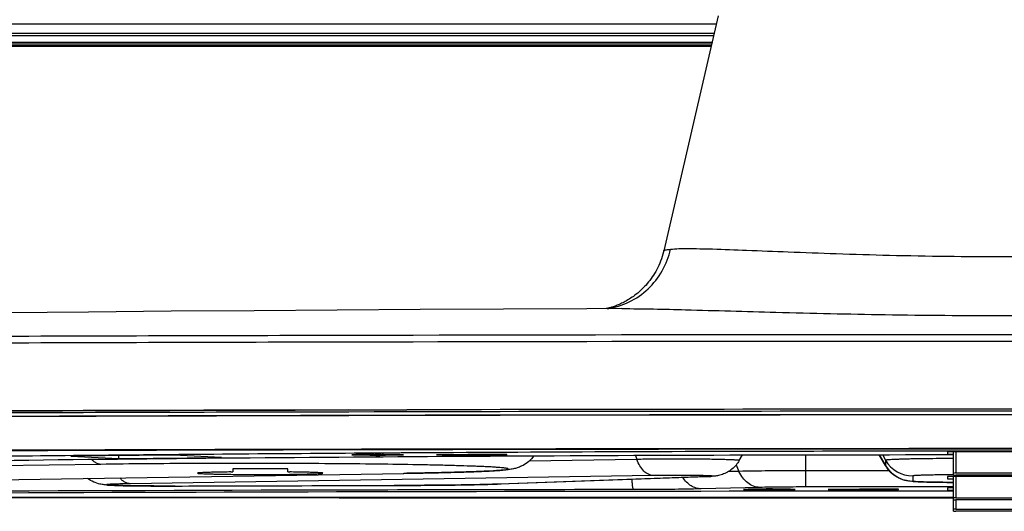
# Model space of a CAD drawing. Units: millimetres. Extents: x 0 to 559, y 0 to 432.
# Drawn here: x 433 to 445, y 182 to 188 of the extents above; entities that cross this region are included whole.
import ezdxf

# ---------------------------------------------------------------- set-up
doc = ezdxf.new("R2010")
doc.units = ezdxf.units.MM
doc.header["$LTSCALE"] = 30.734
doc.layers.add('0001398579_DXF_CONTINUOUS_LINE', color=7, linetype='CONTINUOUS')
doc.layers.add('DEF_DRAFT_ENTITY', color=7, linetype='CONTINUOUS')

msp = doc.modelspace()

# ---------------------------------------------------------------- linework, layer by layer
at = {"layer": '0001398579_DXF_CONTINUOUS_LINE', "color": 7, "linetype": 'CONTINUOUS'}
for p, q in [((383.744, 187.502), (441.513, 187.502)), ((441.508, 187.482), (383.744, 187.482))]:
    msp.add_line(p, q, dxfattribs=at)
at = {"layer": 'DEF_DRAFT_ENTITY', "color": 7, "linetype": 'CONTINUOUS'}
for p, q in [((441.599, 187.874), (440.906, 184.873)), ((383.385, 187.772), (441.575, 187.772)), ((383.6, 187.65), (441.547, 187.65)), ((383.63, 187.622), (441.54, 187.622)), ((383.636, 187.652), (441.547, 187.652)), ((383.819, 187.535), (441.52, 187.535)), ((441.518, 187.525), (383.819, 187.525)), ((440.894, 184.827), (440.885, 184.797)), ((440.902, 184.857), (440.894, 184.827)), ((440.906, 184.873), (440.902, 184.857)), ((440.842, 184.686), (440.83, 184.659)), ((440.854, 184.713), (440.842, 184.686)), ((440.865, 184.74), (440.854, 184.713)), ((440.875, 184.768), (440.865, 184.74)), ((440.885, 184.797), (440.875, 184.768)), ((440.775, 184.561), (440.759, 184.538)), ((440.789, 184.584), (440.775, 184.561)), ((440.803, 184.609), (440.789, 184.584)), ((440.817, 184.634), (440.803, 184.609)), ((440.83, 184.659), (440.817, 184.634)), ((440.679, 184.434), (440.661, 184.416)), ((440.695, 184.454), (440.679, 184.434)), ((440.712, 184.474), (440.695, 184.454)), ((440.728, 184.494), (440.712, 184.474)), ((440.744, 184.516), (440.728, 184.494)), ((440.759, 184.538), (440.744, 184.516)), ((440.537, 184.304), (440.519, 184.29)), ((440.555, 184.318), (440.537, 184.304)), ((440.573, 184.332), (440.555, 184.318)), ((440.591, 184.348), (440.573, 184.332)), ((440.609, 184.364), (440.591, 184.348)), ((440.627, 184.38), (440.609, 184.364)), ((440.644, 184.398), (440.627, 184.38)), ((440.661, 184.416), (440.644, 184.398)), ((440.325, 184.181), (440.311, 184.176)), ((440.338, 184.187), (440.325, 184.181)), ((440.353, 184.194), (440.338, 184.187)), ((440.368, 184.201), (440.353, 184.194)), ((440.383, 184.208), (440.368, 184.201)), ((440.399, 184.216), (440.383, 184.208)), ((440.415, 184.225), (440.399, 184.216)), ((440.432, 184.234), (440.415, 184.225)), ((440.449, 184.244), (440.432, 184.234)), ((440.466, 184.255), (440.449, 184.244)), ((440.483, 184.266), (440.466, 184.255)), ((440.501, 184.278), (440.483, 184.266)), ((440.519, 184.29), (440.501, 184.278)), ((433.559, 184.09), (432.504, 184.08)), ((434.616, 184.099), (433.559, 184.09)), ((435.675, 184.107), (434.616, 184.099)), ((436.735, 184.114), (435.675, 184.107)), ((437.797, 184.121), (436.735, 184.114)), ((438.86, 184.127), (437.797, 184.121)), ((439.924, 184.131), (438.86, 184.127)), ((440.37, 184.133), (439.924, 184.131)), ((440.172, 184.133), (440.171, 184.132)), ((440.178, 184.134), (440.172, 184.133)), ((440.185, 184.136), (440.178, 184.134)), ((440.193, 184.138), (440.185, 184.136)), ((440.201, 184.14), (440.193, 184.138)), ((440.21, 184.142), (440.201, 184.14)), ((440.219, 184.144), (440.21, 184.142)), ((440.229, 184.147), (440.219, 184.144)), ((440.239, 184.15), (440.229, 184.147)), ((440.25, 184.154), (440.239, 184.15)), ((440.261, 184.157), (440.25, 184.154)), ((440.273, 184.162), (440.261, 184.157)), ((440.285, 184.166), (440.273, 184.162)), ((440.298, 184.171), (440.285, 184.166)), ((440.311, 184.176), (440.298, 184.171)), ((436.868, 183.791), (436.768, 183.79)), ((436.873, 183.706), (436.773, 183.705)), ((437.704, 183.792), (436.868, 183.791)), ((437.704, 183.707), (436.873, 183.706)), ((436.884, 182.84), (437.209, 182.84)), ((437.209, 182.814), (436.884, 182.813)), ((437.209, 182.84), (437.299, 182.841)), ((437.209, 182.84), (437.299, 182.841)), ((437.298, 182.814), (437.209, 182.814)), ((437.298, 182.814), (437.209, 182.814)), ((437.624, 182.815), (437.298, 182.814)), ((437.299, 182.841), (437.624, 182.841)), ((437.21, 182.769), (436.885, 182.768)), ((437.21, 182.767), (436.885, 182.766)), ((437.298, 182.769), (437.21, 182.769)), ((437.298, 182.769), (437.21, 182.769)), ((437.298, 182.767), (437.21, 182.767)), ((437.297, 182.767), (437.21, 182.767)), ((437.623, 182.768), (437.297, 182.767)), ((437.623, 182.77), (437.298, 182.769)), ((437.304, 182.337), (437.204, 182.337)), ((437.304, 182.337), (437.204, 182.337)), ((437.204, 182.335), (437.304, 182.335)), ((437.204, 182.335), (437.304, 182.335)), ((445.979, 182.306), (444.529, 182.306)), ((444.529, 182.306), (444.529, 182.276)), ((445.904, 182.346), (444.604, 182.346)), ((444.604, 182.343), (445.904, 182.343)), ((445.904, 182.313), (444.604, 182.313)), ((444.604, 182.008), (444.604, 182.306)), ((444.634, 182.306), (444.634, 182.035)), ((434.648, 182.261), (433.333, 182.248)), ((433.333, 182.248), (433.946, 182.22)), ((433.946, 182.22), (433.946, 182.254)), ((433.946, 182.22), (435.26, 182.233)), ((435.26, 182.233), (434.648, 182.261)), ((436.924, 182.267), (436.924, 182.267)), ((436.965, 182.263), (436.945, 182.264)), ((437.204, 182.288), (436.954, 182.286)), ((436.954, 182.269), (436.965, 182.27)), ((436.954, 182.269), (436.954, 182.267)), ((437.069, 182.272), (437.089, 182.272)), ((437.154, 182.268), (437.079, 182.268)), ((437.079, 182.268), (437.079, 182.265)), ((437.079, 182.265), (437.154, 182.265)), ((437.089, 182.272), (437.161, 182.273)), ((437.154, 182.261), (437.145, 182.261)), ((437.154, 182.268), (437.154, 182.265)), ((437.161, 182.273), (437.215, 182.273)), ((437.562, 182.29), (437.204, 182.288)), ((437.304, 182.27), (437.204, 182.27)), ((437.204, 182.27), (437.204, 182.264)), ((437.204, 182.263), (437.304, 182.263)), ((437.293, 182.273), (437.347, 182.273)), ((437.304, 182.27), (437.304, 182.264)), ((437.347, 182.273), (437.419, 182.272)), ((437.429, 182.268), (437.354, 182.268)), ((437.354, 182.268), (437.354, 182.265)), ((437.354, 182.265), (437.429, 182.265)), ((437.363, 182.261), (437.354, 182.261)), ((437.419, 182.272), (437.438, 182.272)), ((437.429, 182.265), (437.429, 182.268)), ((437.543, 182.27), (437.554, 182.269)), ((437.545, 182.263), (437.543, 182.263)), ((437.562, 182.29), (437.554, 182.29)), ((437.554, 182.269), (437.562, 182.269)), ((437.554, 182.269), (437.554, 182.267)), ((437.584, 182.267), (437.584, 182.267)), ((438.404, 182.272), (438.004, 182.267)), ((438.004, 182.267), (438.404, 182.261)), ((438.404, 182.261), (438.404, 182.272)), ((438.904, 182.269), (438.404, 182.269)), ((438.404, 182.264), (438.904, 182.264)), ((438.904, 182.264), (438.904, 182.269)), ((440.563, 182.208), (439.187, 182.186)), ((440.545, 182.26), (440.563, 182.208)), ((441.869, 182.194), (441.91, 182.265)), ((442.72, 181.856), (442.72, 182.267)), ((443.739, 182.129), (443.658, 182.268)), ((443.658, 182.268), (443.738, 182.13)), ((443.697, 182.269), (443.738, 182.197)), ((443.738, 182.197), (443.738, 182.13)), ((444.529, 182.276), (444.604, 182.276)), ((433.717, 182.145), (423.59, 182.007)), ((435.404, 182.088), (435.404, 182.048)), ((436.054, 182.089), (435.454, 182.089)), ((436.104, 182.048), (436.104, 182.088)), ((441.866, 182.055), (441.729, 182.052)), ((441.83, 182.137), (441.866, 182.055)), ((443.786, 182.063), (442.72, 182.063)), ((443.738, 182.13), (443.739, 182.129)), ((427.586, 181.872), (437.585, 182.03)), ((427.593, 181.872), (437.585, 182.03)), ((440.772, 182.002), (434.098, 181.897)), ((438.814, 181.894), (441.46, 181.99)), ((441.475, 181.99), (438.814, 181.893)), ((441.46, 181.99), (441.475, 181.99)), ((444.085, 181.997), (444.085, 181.93)), ((445.979, 181.99), (444.529, 181.99)), ((444.529, 181.99), (444.529, 181.96)), ((444.529, 181.96), (444.604, 181.96)), ((444.604, 182.012), (444.596, 182.012)), ((444.604, 181.546), (444.604, 181.99)), ((444.634, 182.035), (445.874, 182.035)), ((445.874, 182.007), (444.634, 182.007)), ((444.634, 181.99), (444.634, 181.719)), ((442.131, 181.85), (441.384, 181.832)), ((441.924, 181.824), (441.924, 181.824)), ((441.965, 181.82), (441.945, 181.821)), ((441.954, 181.827), (441.965, 181.827)), ((441.954, 181.827), (441.954, 181.824)), ((442.069, 181.829), (442.089, 181.83)), ((442.154, 181.825), (442.079, 181.825)), ((442.079, 181.825), (442.079, 181.823)), ((442.079, 181.823), (442.154, 181.823)), ((442.089, 181.83), (442.161, 181.83)), ((442.154, 181.818), (442.145, 181.818)), ((442.154, 181.825), (442.154, 181.823)), ((442.161, 181.83), (442.215, 181.83)), ((442.304, 181.827), (442.204, 181.827)), ((442.204, 181.827), (442.204, 181.822)), ((442.204, 181.82), (442.304, 181.82)), ((442.293, 181.83), (442.347, 181.83)), ((442.304, 181.827), (442.304, 181.822)), ((442.347, 181.83), (442.419, 181.83)), ((442.429, 181.825), (442.354, 181.825)), ((442.354, 181.825), (442.354, 181.823)), ((442.354, 181.823), (442.429, 181.823)), ((442.363, 181.818), (442.354, 181.818)), ((442.419, 181.83), (442.438, 181.829)), ((442.429, 181.823), (442.429, 181.825)), ((442.543, 181.827), (442.554, 181.827)), ((442.545, 181.82), (442.543, 181.82)), ((442.554, 181.827), (442.562, 181.826)), ((442.554, 181.827), (442.554, 181.824)), ((442.584, 181.824), (442.584, 181.824)), ((444.604, 181.856), (442.72, 181.856)), ((443.404, 181.829), (443.004, 181.824)), ((443.004, 181.824), (443.404, 181.818)), ((443.404, 181.818), (443.404, 181.829)), ((443.904, 181.826), (443.404, 181.826)), ((443.404, 181.822), (443.904, 181.822)), ((443.904, 181.822), (443.904, 181.826)), ((444.604, 181.844), (444.529, 181.844)), ((444.529, 181.844), (444.529, 181.814)), ((444.529, 181.814), (444.604, 181.814)), ((444.634, 181.719), (445.874, 181.719)), ((445.874, 181.692), (444.634, 181.692)), ((444.634, 181.692), (444.634, 181.573)), ((444.634, 181.573), (445.874, 181.573)), ((445.874, 181.545), (444.634, 181.545))]:
    msp.add_line(p, q, dxfattribs=at)
for centre, radius, start, end in [((445.249, -3466.281), 3650.081, 89.95129, 90.118437), ((445.249, -3462.939), 3646.654, 89.959071, 90.118549), ((445.254, -3625.855), 3808.704, 89.885221, 90.114779), ((445.254, -3625.248), 3808.071, 89.885195, 90.114805), ((445.254, -3622.914), 3805.692, 89.885111, 90.114889), ((445.254, -3618.555), 3801.331, 89.884979, 90.115021), ((437.249, 195.081), 12.821, 269.5754, 269.7993), ((437.254, 168.106), 14.166, 89.7971, 90.2029), ((437.254, 196.426), 14.166, 269.7971, 270.2029), ((437.254, 166.627), 15.647, 89.8569, 90.1431), ((437.259, 195.081), 12.821, 270.2007, 270.4246), ((444.085, 182.397), 0.4, 210.0088, 270.0025), ((444.085, 182.33), 0.4, 210.0088, 270.0025), ((437.583, 182.174), 0.145, 268.4079, 270.9036), ((441.464, 182.29), 0.3, 269.3073, 272.077), ((434.668, 181.876), 0.00771, 261.4321, 270.1363), ((437.463, 181.879), 0.00422, 258.3615, 270.0464), ((438.818, 182.194), 0.3, 269.3073, 272.077), ((442.249, 194.638), 12.821, 269.5754, 269.7993), ((442.254, 167.664), 14.166, 89.7971, 90.2029), ((442.254, 195.984), 14.166, 269.7971, 270.2029), ((442.254, 166.184), 15.647, 89.8569, 90.1431), ((442.259, 194.638), 12.821, 270.2007, 270.4246)]:
    msp.add_arc(centre, radius, start, end, dxfattribs=at)
for points, knots in [([(440.187, 184.132), (440.283, 184.147), (440.472, 184.206), (440.715, 184.375), (440.899, 184.61), (440.971, 184.796), (440.992, 184.892)], [0, 0, 0, 0, 0.248211, 0.497376, 0.747977, 1, 1, 1, 1]), ([(440.906, 184.873), (440.906, 184.876), (440.915, 184.88), (440.931, 184.884), (440.959, 184.888), (440.98, 184.891), (440.992, 184.892)], [0, 0, 0, 0, 0.0889, 0.281194, 0.584577, 1, 1, 1, 1]), ([(440.992, 184.892), (441.062, 184.9), (441.241, 184.902), (441.564, 184.895), (441.996, 184.879), (442.522, 184.857), (443.13, 184.834), (444.049, 184.807), (445.254, 184.792), (446.458, 184.807), (447.378, 184.834), (447.986, 184.857), (448.512, 184.879), (448.943, 184.895), (449.267, 184.902), (449.446, 184.9), (449.515, 184.892)], [0, 0, 0, 0, 0.024575, 0.062881, 0.113935, 0.17634, 0.248343, 0.327879, 0.5, 0.672121, 0.751658, 0.82366, 0.886065, 0.937119, 0.975425, 1, 1, 1, 1]), ([(440.37, 184.133), (440.641, 184.134), (441.296, 184.117), (442.417, 184.084), (443.774, 184.053), (445.254, 184.041), (446.734, 184.053), (448.091, 184.084), (449.212, 184.117), (449.867, 184.134), (450.138, 184.133)], [0, 0, 0, 0, 0.08323, 0.201318, 0.344214, 0.5, 0.655786, 0.798683, 0.91677, 1, 1, 1, 1]), ([(436.773, 183.705), (435.142, 183.702), (428.745, 183.682), (422.348, 183.646), (417.582, 183.606)], [0, 0, 0, 0, 0.254953, 1, 1, 1, 1]), ([(436.768, 183.79), (435.14, 183.787), (428.755, 183.767), (422.37, 183.731), (417.612, 183.691)], [0, 0, 0, 0, 0.254959, 1, 1, 1, 1]), ([(417.545, 182.745), (419.118, 182.757), (425.565, 182.802), (432.011, 182.829), (436.884, 182.84)], [0, 0, 0, 0, 0.244067, 1, 1, 1, 1]), ([(436.884, 182.839), (435.24, 182.836), (428.795, 182.817), (422.35, 182.782), (417.549, 182.745)], [0, 0, 0, 0, 0.254964, 1, 1, 1, 1]), ([(436.884, 182.813), (435.241, 182.81), (428.796, 182.791), (422.351, 182.756), (417.55, 182.719)], [0, 0, 0, 0, 0.254964, 1, 1, 1, 1]), ([(436.885, 182.768), (435.243, 182.765), (428.804, 182.746), (422.364, 182.711), (417.567, 182.674)], [0, 0, 0, 0, 0.254964, 1, 1, 1, 1]), ([(436.885, 182.766), (435.246, 182.763), (428.817, 182.744), (422.388, 182.709), (417.598, 182.672)], [0, 0, 0, 0, 0.254963, 1, 1, 1, 1]), ([(437.204, 182.337), (435.538, 182.334), (429.003, 182.315), (422.469, 182.28), (417.601, 182.242)], [0, 0, 0, 0, 0.254985, 1, 1, 1, 1]), ([(417.636, 182.24), (419.227, 182.252), (425.75, 182.298), (432.273, 182.324), (437.204, 182.335)], [0, 0, 0, 0, 0.244018, 1, 1, 1, 1]), ([(444.604, 182.346), (443.995, 182.345), (441.561, 182.344), (439.128, 182.341), (437.304, 182.337)], [0, 0, 0, 0, 0.250398, 1, 1, 1, 1]), ([(437.304, 182.335), (437.911, 182.336), (440.344, 182.341), (442.778, 182.343), (444.604, 182.343)], [0, 0, 0, 0, 0.249469, 1, 1, 1, 1]), ([(444.604, 182.313), (444.009, 182.313), (441.662, 182.31), (439.315, 182.301), (437.562, 182.29)], [0, 0, 0, 0, 0.253307, 1, 1, 1, 1]), ([(436.954, 182.286), (435.758, 182.278), (433.447, 182.259), (431.136, 182.232), (430.02, 182.216)], [0, 0, 0, 0, 0.517213, 1, 1, 1, 1]), ([(432.044, 182.191), (434.055, 182.217), (438.242, 182.255), (442.428, 182.268), (444.604, 182.269)], [0, 0, 0, 0, 0.480385, 1, 1, 1, 1]), ([(432.044, 182.191), (434.055, 182.217), (438.242, 182.255), (442.429, 182.268), (444.604, 182.269)], [0, 0, 0, 0, 0.480419, 1, 1, 1, 1]), ([(433.717, 182.145), (433.706, 182.145), (433.685, 182.149), (433.655, 182.162), (433.626, 182.183), (433.609, 182.2), (433.601, 182.21)], [0, 0, 0, 0, 0.22581, 0.463159, 0.71964, 1, 1, 1, 1]), ([(436.924, 182.267), (436.924, 182.267), (436.925, 182.267), (436.927, 182.267), (436.929, 182.268), (436.934, 182.268), (436.943, 182.269), (436.95, 182.269), (436.954, 182.269)], [0, 0, 0, 0, 0.028526, 0.084289, 0.167999, 0.279653, 0.585848, 1, 1, 1, 1]), ([(436.945, 182.264), (436.942, 182.264), (436.937, 182.265), (436.931, 182.265), (436.927, 182.266), (436.925, 182.266), (436.924, 182.266), (436.924, 182.266), (436.924, 182.267)], [0, 0, 0, 0, 0.430371, 0.740977, 0.850675, 0.929834, 0.978768, 1, 1, 1, 1]), ([(437.204, 182.273), (437.171, 182.273), (437.124, 182.272), (437.064, 182.271), (437.027, 182.271), (436.997, 182.27), (436.977, 182.269), (436.965, 182.268), (436.959, 182.268), (436.956, 182.267), (436.954, 182.267), (436.954, 182.267)], [0, 0, 0, 0, 0.39406, 0.566733, 0.715758, 0.836869, 0.926093, 0.957862, 0.98083, 0.994854, 1, 1, 1, 1]), ([(437.145, 182.261), (437.119, 182.261), (437.082, 182.261), (437.036, 182.262), (437.008, 182.263), (436.986, 182.264), (436.968, 182.264), (436.961, 182.266), (436.954, 182.265), (436.954, 182.267)], [0, 0, 0, 0, 0.406276, 0.578608, 0.725326, 0.843123, 0.929052, 0.981624, 1, 1, 1, 1]), ([(436.965, 182.27), (436.972, 182.27), (437.007, 182.271), (437.041, 182.272), (437.069, 182.272)], [0, 0, 0, 0, 0.199371, 1, 1, 1, 1]), ([(437.154, 182.268), (437.16, 182.268), (437.172, 182.268), (437.186, 182.268), (437.195, 182.268), (437.2, 182.268), (437.202, 182.269), (437.204, 182.268), (437.204, 182.269)], [0, 0, 0, 0, 0.38192, 0.706735, 0.830998, 0.923202, 0.980169, 1, 1, 1, 1]), ([(437.204, 182.264), (437.204, 182.265), (437.202, 182.264), (437.2, 182.265), (437.195, 182.265), (437.186, 182.265), (437.172, 182.265), (437.16, 182.265), (437.154, 182.265)], [0, 0, 0, 0, 0.019831, 0.076798, 0.169002, 0.293265, 0.61808, 1, 1, 1, 1]), ([(437.554, 182.267), (437.554, 182.267), (437.552, 182.267), (437.549, 182.268), (437.543, 182.268), (437.531, 182.269), (437.511, 182.27), (437.481, 182.271), (437.444, 182.271), (437.384, 182.272), (437.337, 182.273), (437.304, 182.273)], [0, 0, 0, 0, 0.005146, 0.01917, 0.042138, 0.073907, 0.163131, 0.284242, 0.433267, 0.60594, 1, 1, 1, 1]), ([(437.304, 182.269), (437.304, 182.268), (437.306, 182.269), (437.308, 182.268), (437.313, 182.268), (437.322, 182.268), (437.336, 182.268), (437.348, 182.268), (437.354, 182.268)], [0, 0, 0, 0, 0.019831, 0.076798, 0.169002, 0.293265, 0.61808, 1, 1, 1, 1]), ([(437.354, 182.265), (437.348, 182.265), (437.336, 182.265), (437.322, 182.265), (437.313, 182.265), (437.308, 182.265), (437.306, 182.264), (437.304, 182.265), (437.304, 182.264)], [0, 0, 0, 0, 0.38192, 0.706735, 0.830998, 0.923202, 0.980169, 1, 1, 1, 1]), ([(437.554, 182.267), (437.554, 182.265), (437.547, 182.266), (437.539, 182.264), (437.522, 182.264), (437.5, 182.263), (437.472, 182.262), (437.426, 182.261), (437.389, 182.261), (437.363, 182.261)], [0, 0, 0, 0, 0.018376, 0.070948, 0.156877, 0.274674, 0.421392, 0.593724, 1, 1, 1, 1]), ([(437.438, 182.272), (437.449, 182.272), (437.484, 182.272), (437.519, 182.271), (437.543, 182.27)], [0, 0, 0, 0, 0.297099, 1, 1, 1, 1]), ([(437.543, 182.263), (437.536, 182.263), (437.501, 182.262), (437.466, 182.261), (437.438, 182.261)], [0, 0, 0, 0, 0.199371, 1, 1, 1, 1]), ([(437.584, 182.267), (437.584, 182.266), (437.583, 182.266), (437.581, 182.266), (437.578, 182.265), (437.574, 182.265), (437.568, 182.264), (437.559, 182.264), (437.551, 182.263), (437.545, 182.263)], [0, 0, 0, 0, 0.019184, 0.067813, 0.147363, 0.257816, 0.398853, 0.569992, 1, 1, 1, 1]), ([(437.562, 182.269), (437.565, 182.269), (437.571, 182.268), (437.577, 182.268), (437.581, 182.267), (437.583, 182.267), (437.584, 182.267), (437.584, 182.267)], [0, 0, 0, 0, 0.411586, 0.716233, 0.912093, 0.969196, 1, 1, 1, 1]), ([(439.247, 182.254), (439.229, 182.228), (439.187, 182.182), (439.116, 182.133), (439.053, 182.105), (438.997, 182.089), (438.945, 182.08), (438.868, 182.071), (438.758, 182.063), (438.598, 182.055), (438.399, 182.048), (438.16, 182.041), (437.884, 182.035), (437.689, 182.031), (437.585, 182.03)], [0, 0, 0, 0, 0.056134, 0.107845, 0.148372, 0.175393, 0.210423, 0.240465, 0.310691, 0.403035, 0.519256, 0.658648, 0.819604, 1, 1, 1, 1]), ([(441.869, 182.194), (441.87, 182.195), (441.868, 182.196), (441.866, 182.196), (441.862, 182.197), (441.858, 182.197), (441.851, 182.198), (441.839, 182.199), (441.822, 182.2), (441.802, 182.201), (441.778, 182.202), (441.739, 182.204), (441.682, 182.205), (441.604, 182.207), (441.517, 182.209), (441.42, 182.21), (441.316, 182.211), (441.207, 182.211), (441.095, 182.212), (440.946, 182.211), (440.769, 182.211), (440.629, 182.209), (440.563, 182.208)], [0, 0, 0, 0, 0.001342, 0.003031, 0.005454, 0.008617, 0.01252, 0.022533, 0.035455, 0.051225, 0.069771, 0.091002, 0.141102, 0.200558, 0.268221, 0.342782, 0.422797, 0.506719, 0.592922, 0.679737, 0.848499, 1, 1, 1, 1]), ([(440.772, 182.002), (440.761, 182.003), (440.74, 182.006), (440.697, 182.021), (440.646, 182.059), (440.597, 182.126), (440.573, 182.179), (440.563, 182.208)], [0, 0, 0, 0, 0.102304, 0.20813, 0.43847, 0.702575, 1, 1, 1, 1]), ([(441.869, 182.194), (441.846, 182.153), (441.798, 182.097), (441.719, 182.043), (441.656, 182.015), (441.597, 181.999), (441.549, 181.994), (441.51, 181.991), (441.487, 181.99), (441.475, 181.99)], [0, 0, 0, 0, 0.305586, 0.458669, 0.61045, 0.75192, 0.849408, 0.921762, 1, 1, 1, 1]), ([(444.604, 182.219), (444.544, 182.219), (444.43, 182.218), (444.265, 182.217), (444.137, 182.215), (444.045, 182.213), (443.983, 182.211), (443.928, 182.21), (443.88, 182.208), (443.838, 182.206), (443.803, 182.205), (443.779, 182.203), (443.764, 182.202), (443.755, 182.201), (443.748, 182.2), (443.743, 182.199), (443.74, 182.198), (443.738, 182.197), (443.738, 182.197)], [0, 0, 0, 0, 0.20582, 0.397713, 0.570273, 0.647759, 0.718641, 0.782418, 0.838643, 0.88692, 0.926914, 0.958348, 0.970788, 0.981017, 0.989023, 0.994806, 0.998396, 1, 1, 1, 1]), ([(437.585, 182.03), (437.668, 182.031), (437.826, 182.034), (438.052, 182.039), (438.256, 182.044), (438.41, 182.048), (438.52, 182.053), (438.593, 182.056), (438.659, 182.059), (438.717, 182.062), (438.768, 182.065), (438.812, 182.068), (438.849, 182.071), (438.877, 182.075), (438.897, 182.077), (438.908, 182.08), (438.914, 182.081), (438.918, 182.083), (438.92, 182.084), (438.92, 182.085), (438.921, 182.086), (438.92, 182.087), (438.919, 182.088), (438.918, 182.089), (438.914, 182.09), (438.908, 182.092), (438.9, 182.094), (438.89, 182.095), (438.879, 182.097), (438.859, 182.099), (438.831, 182.102), (438.79, 182.105), (438.743, 182.109), (438.687, 182.112), (438.625, 182.115), (438.556, 182.118), (438.45, 182.122), (438.301, 182.127), (438.103, 182.132), (437.795, 182.139), (437.362, 182.146), (436.796, 182.152), (436.185, 182.156), (435.55, 182.157), (434.916, 182.156), (434.304, 182.152), (433.907, 182.148), (433.717, 182.145)], [0, 0, 0, 0, 0.037873, 0.072544, 0.103694, 0.131037, 0.143202, 0.154325, 0.164379, 0.173343, 0.181197, 0.187922, 0.193506, 0.197937, 0.201209, 0.202412, 0.203329, 0.203969, 0.204191, 0.20436, 0.204493, 0.204629, 0.204801, 0.205029, 0.205681, 0.206612, 0.207828, 0.209333, 0.211127, 0.213212, 0.218247, 0.224429, 0.231747, 0.240183, 0.249721, 0.260337, 0.272008, 0.298405, 0.328672, 0.362531, 0.439751, 0.527237, 0.621779, 0.719912, 0.818037, 0.912555, 1, 1, 1, 1]), ([(435.377, 182.048), (435.347, 182.047), (435.289, 182.046), (435.206, 182.045), (435.133, 182.043), (435.08, 182.042), (435.043, 182.04), (435.02, 182.039), (435, 182.038), (434.984, 182.037), (434.971, 182.036), (434.963, 182.035), (434.958, 182.035), (434.956, 182.034), (434.955, 182.034), (434.954, 182.033), (434.954, 182.033)], [0, 0, 0, 0, 0.216006, 0.411916, 0.584164, 0.729619, 0.791452, 0.845639, 0.891936, 0.930136, 0.960076, 0.981639, 0.989265, 0.994798, 0.998287, 1, 1, 1, 1]), ([(435.377, 182.048), (435.381, 182.048), (435.386, 182.048), (435.393, 182.048), (435.397, 182.048), (435.4, 182.048), (435.402, 182.048), (435.403, 182.048), (435.404, 182.048), (435.404, 182.048)], [0, 0, 0, 0, 0.412074, 0.584389, 0.7299, 0.845965, 0.930492, 0.982008, 1, 1, 1, 1]), ([(435.454, 182.089), (435.451, 182.089), (435.444, 182.089), (435.435, 182.089), (435.426, 182.089), (435.419, 182.089), (435.414, 182.089), (435.41, 182.089), (435.408, 182.089), (435.406, 182.089), (435.405, 182.089), (435.404, 182.088), (435.404, 182.088), (435.404, 182.088)], [0, 0, 0, 0, 0.194925, 0.382362, 0.555113, 0.706542, 0.83084, 0.881279, 0.923243, 0.956332, 0.98024, 0.99477, 1, 1, 1, 1]), ([(436.104, 182.088), (436.104, 182.088), (436.103, 182.088), (436.103, 182.089), (436.102, 182.089), (436.1, 182.089), (436.098, 182.089), (436.094, 182.089), (436.089, 182.089), (436.081, 182.089), (436.073, 182.089), (436.064, 182.089), (436.057, 182.089), (436.054, 182.089)], [0, 0, 0, 0, 0.00523, 0.01976, 0.043668, 0.076757, 0.118721, 0.16916, 0.293458, 0.444887, 0.617638, 0.805075, 1, 1, 1, 1]), ([(436.104, 182.048), (436.104, 182.048), (436.105, 182.048), (436.106, 182.048), (436.108, 182.048), (436.111, 182.048), (436.115, 182.048), (436.122, 182.048), (436.127, 182.048), (436.13, 182.048)], [0, 0, 0, 0, 0.017992, 0.069508, 0.154035, 0.2701, 0.415611, 0.587926, 1, 1, 1, 1]), ([(436.554, 182.033), (436.554, 182.033), (436.553, 182.034), (436.552, 182.034), (436.55, 182.035), (436.545, 182.035), (436.536, 182.036), (436.524, 182.037), (436.508, 182.038), (436.488, 182.039), (436.465, 182.04), (436.428, 182.042), (436.374, 182.043), (436.302, 182.045), (436.219, 182.046), (436.161, 182.047), (436.13, 182.048)], [0, 0, 0, 0, 0.001713, 0.005202, 0.010735, 0.018361, 0.039924, 0.069864, 0.108064, 0.154361, 0.208548, 0.270381, 0.415836, 0.588084, 0.783994, 1, 1, 1, 1]), ([(442.72, 182.063), (442.563, 182.063), (442.278, 182.062), (441.993, 182.058), (441.866, 182.055)], [0, 0, 0, 0, 0.55166, 1, 1, 1, 1]), ([(442.131, 181.85), (442.104, 181.851), (442.049, 181.862), (441.974, 181.905), (441.91, 181.971), (441.879, 182.025), (441.866, 182.055)], [0, 0, 0, 0, 0.228805, 0.468717, 0.725554, 1, 1, 1, 1]), ([(444.604, 181.914), (444.513, 181.915), (444.386, 181.916), (444.231, 181.92), (444.155, 181.922), (444.104, 181.925), (444.07, 181.927), (444.028, 181.932), (443.972, 181.943), (443.906, 181.969), (443.84, 182.01), (443.783, 182.064), (443.752, 182.107), (443.739, 182.129)], [0, 0, 0, 0, 0.290495, 0.40585, 0.496944, 0.534018, 0.568052, 0.607019, 0.668824, 0.748709, 0.832017, 0.915926, 1, 1, 1, 1]), ([(434.668, 181.868), (434.607, 181.868), (434.486, 181.868), (434.31, 181.869), (434.148, 181.87), (434.007, 181.873), (433.906, 181.875), (433.84, 181.878), (433.799, 181.88), (433.755, 181.884), (433.697, 181.893), (433.624, 181.917), (433.573, 181.948), (433.549, 181.966)], [0, 0, 0, 0, 0.161123, 0.31862, 0.464007, 0.589726, 0.690127, 0.730178, 0.764565, 0.797827, 0.846598, 0.92043, 1, 1, 1, 1]), ([(434.098, 181.897), (434.086, 181.897), (434.061, 181.901), (434.025, 181.917), (433.991, 181.94), (433.97, 181.961), (433.961, 181.972)], [0, 0, 0, 0, 0.228594, 0.467394, 0.72315, 1, 1, 1, 1]), ([(434.954, 182.033), (434.954, 182.032), (434.956, 182.032), (434.958, 182.031), (434.963, 182.03), (434.97, 182.029), (434.979, 182.029), (434.994, 182.027), (435.017, 182.026), (435.051, 182.025), (435.091, 182.023), (435.137, 182.022), (435.19, 182.021), (435.248, 182.02), (435.335, 182.018), (435.452, 182.017), (435.6, 182.016), (435.754, 182.016), (435.908, 182.016), (436.056, 182.017), (436.173, 182.018), (436.26, 182.02), (436.318, 182.021), (436.37, 182.022), (436.417, 182.023), (436.457, 182.025), (436.491, 182.026), (436.514, 182.027), (436.529, 182.029), (436.538, 182.029), (436.545, 182.03), (436.55, 182.031), (436.552, 182.032), (436.554, 182.032), (436.554, 182.033)], [0, 0, 0, 0, 0.000791, 0.002666, 0.00571, 0.009932, 0.015327, 0.021885, 0.038428, 0.059407, 0.084624, 0.113838, 0.146767, 0.183095, 0.222474, 0.30884, 0.402548, 0.5, 0.597452, 0.69116, 0.777526, 0.816905, 0.853233, 0.886162, 0.915376, 0.940593, 0.961572, 0.978115, 0.984673, 0.990068, 0.99429, 0.997334, 0.999209, 1, 1, 1, 1]), ([(440.52, 181.823), (440.519, 181.823), (440.517, 181.827), (440.514, 181.834), (440.512, 181.845), (440.51, 181.86), (440.507, 181.879), (440.504, 181.911), (440.502, 181.936), (440.501, 181.954)], [0, 0, 0, 0, 0.029202, 0.085134, 0.169947, 0.283431, 0.424672, 0.592338, 1, 1, 1, 1]), ([(441.475, 181.99), (441.48, 181.99), (441.489, 181.991), (441.501, 181.991), (441.508, 181.992), (441.513, 181.992), (441.516, 181.993), (441.519, 181.993), (441.521, 181.994), (441.522, 181.994), (441.523, 181.995), (441.522, 181.995), (441.521, 181.995), (441.519, 181.996), (441.516, 181.996), (441.512, 181.997), (441.508, 181.997), (441.5, 181.998), (441.489, 181.998), (441.473, 181.999), (441.446, 182), (441.406, 182.001), (441.35, 182.002), (441.287, 182.003), (441.216, 182.004), (441.142, 182.004), (441.065, 182.004), (440.987, 182.004), (440.889, 182.004), (440.818, 182.003), (440.772, 182.002)], [0, 0, 0, 0, 0.019818, 0.035837, 0.042386, 0.047948, 0.052514, 0.056079, 0.058644, 0.060223, 0.06092, 0.061673, 0.063327, 0.06597, 0.069614, 0.074258, 0.079897, 0.086524, 0.102693, 0.122657, 0.14628, 0.203821, 0.273718, 0.354025, 0.442507, 0.536698, 0.633973, 0.731622, 0.826923, 1, 1, 1, 1]), ([(441.384, 181.832), (441.362, 181.832), (441.316, 181.84), (441.252, 181.869), (441.195, 181.916), (441.164, 181.956), (441.15, 181.978)], [0, 0, 0, 0, 0.233373, 0.474998, 0.729871, 1, 1, 1, 1]), ([(444.596, 182.012), (444.56, 182.012), (444.491, 182.011), (444.393, 182.01), (444.317, 182.008), (444.263, 182.007), (444.227, 182.006), (444.195, 182.005), (444.166, 182.004), (444.142, 182.003), (444.122, 182.002), (444.107, 182.001), (444.096, 182), (444.09, 181.999), (444.087, 181.998), (444.086, 181.998), (444.085, 181.997), (444.085, 181.997)], [0, 0, 0, 0, 0.210603, 0.404404, 0.576839, 0.653755, 0.723852, 0.786718, 0.841986, 0.889331, 0.928478, 0.959204, 0.981346, 0.989169, 0.994828, 0.998361, 1, 1, 1, 1]), ([(444.085, 181.93), (444.085, 181.929), (444.086, 181.929), (444.087, 181.928), (444.09, 181.928), (444.096, 181.927), (444.107, 181.926), (444.123, 181.925), (444.143, 181.924), (444.168, 181.922), (444.197, 181.921), (444.229, 181.92), (444.266, 181.919), (444.321, 181.918), (444.398, 181.917), (444.498, 181.915), (444.567, 181.915), (444.604, 181.914)], [0, 0, 0, 0, 0.001635, 0.005173, 0.010842, 0.01868, 0.040867, 0.071653, 0.110872, 0.158297, 0.213646, 0.276591, 0.346755, 0.42372, 0.596167, 0.789806, 1, 1, 1, 1]), ([(444.634, 182.035), (444.63, 182.035), (444.623, 182.034), (444.613, 182.035), (444.609, 182.033), (444.604, 182.035), (444.604, 182.034)], [0, 0, 0, 0, 0.381975, 0.706836, 0.923329, 1, 1, 1, 1]), ([(444.604, 182.008), (444.604, 182.007), (444.609, 182.008), (444.613, 182.007), (444.623, 182.008), (444.63, 182.007), (444.634, 182.007)], [0, 0, 0, 0, 0.076671, 0.293164, 0.618025, 1, 1, 1, 1]), ([(421.984, 181.727), (425.704, 181.753), (433.244, 181.792), (440.784, 181.806), (444.604, 181.806)], [0, 0, 0, 0, 0.493368, 1, 1, 1, 1]), ([(421.984, 181.727), (425.704, 181.753), (433.244, 181.792), (440.784, 181.806), (444.604, 181.806)], [0, 0, 0, 0, 0.493369, 1, 1, 1, 1]), ([(440.52, 181.823), (439.181, 181.821), (433.894, 181.811), (428.606, 181.788), (424.658, 181.764)], [0, 0, 0, 0, 0.253204, 1, 1, 1, 1]), ([(434.098, 181.897), (434.067, 181.897), (434.021, 181.896), (433.963, 181.894), (433.926, 181.893), (433.893, 181.892), (433.864, 181.891), (433.84, 181.89), (433.821, 181.889), (433.808, 181.887), (433.8, 181.887), (433.796, 181.886), (433.794, 181.885), (433.793, 181.885), (433.792, 181.885), (433.792, 181.884), (433.792, 181.884), (433.793, 181.883), (433.794, 181.883), (433.796, 181.882), (433.8, 181.882), (433.806, 181.881), (433.812, 181.88), (433.82, 181.88), (433.833, 181.879), (433.852, 181.878), (433.878, 181.877), (433.91, 181.876), (433.945, 181.874), (433.985, 181.873), (434.028, 181.872), (434.093, 181.871), (434.223, 181.869), (434.42, 181.868), (434.583, 181.868), (434.667, 181.868)], [0, 0, 0, 0, 0.07982, 0.115078, 0.146909, 0.175099, 0.199458, 0.219823, 0.236059, 0.248061, 0.252453, 0.255767, 0.258009, 0.258739, 0.259226, 0.259532, 0.259851, 0.260362, 0.261118, 0.263416, 0.266786, 0.271234, 0.276757, 0.283348, 0.290998, 0.309421, 0.331905, 0.358302, 0.388433, 0.422095, 0.459061, 0.499081, 0.587182, 0.786968, 1, 1, 1, 1]), ([(434.667, 181.868), (434.9, 181.869), (435.831, 181.871), (436.763, 181.874), (437.462, 181.875)], [0, 0, 0, 0, 0.249575, 1, 1, 1, 1]), ([(434.668, 181.868), (434.901, 181.869), (435.832, 181.871), (436.764, 181.874), (437.463, 181.875)], [0, 0, 0, 0, 0.249575, 1, 1, 1, 1]), ([(437.462, 181.875), (437.722, 181.876), (438.09, 181.878), (438.541, 181.886), (438.731, 181.891), (438.814, 181.894)], [0, 0, 0, 0, 0.5779, 0.815292, 1, 1, 1, 1]), ([(438.814, 181.893), (438.729, 181.89), (438.537, 181.885), (438.087, 181.878), (437.721, 181.876), (437.463, 181.875)], [0, 0, 0, 0, 0.188674, 0.426512, 1, 1, 1, 1]), ([(441.384, 181.832), (441.255, 181.828), (440.967, 181.824), (440.679, 181.823), (440.52, 181.823)], [0, 0, 0, 0, 0.448187, 1, 1, 1, 1]), ([(441.924, 181.824), (441.924, 181.824), (441.925, 181.824), (441.927, 181.825), (441.929, 181.825), (441.934, 181.825), (441.943, 181.826), (441.95, 181.826), (441.954, 181.827)], [0, 0, 0, 0, 0.028526, 0.084289, 0.167999, 0.279653, 0.585848, 1, 1, 1, 1]), ([(441.945, 181.821), (441.942, 181.821), (441.937, 181.822), (441.931, 181.822), (441.927, 181.823), (441.925, 181.823), (441.924, 181.823), (441.924, 181.823), (441.924, 181.824)], [0, 0, 0, 0, 0.430371, 0.740977, 0.850675, 0.929834, 0.978768, 1, 1, 1, 1]), ([(442.204, 181.83), (442.171, 181.83), (442.124, 181.829), (442.064, 181.829), (442.027, 181.828), (441.997, 181.827), (441.977, 181.826), (441.965, 181.825), (441.959, 181.825), (441.956, 181.824), (441.954, 181.824), (441.954, 181.824)], [0, 0, 0, 0, 0.39406, 0.566733, 0.715758, 0.836869, 0.926093, 0.957862, 0.98083, 0.994854, 1, 1, 1, 1]), ([(442.145, 181.818), (442.119, 181.818), (442.082, 181.818), (442.036, 181.819), (442.008, 181.82), (441.986, 181.821), (441.968, 181.821), (441.961, 181.823), (441.954, 181.822), (441.954, 181.824)], [0, 0, 0, 0, 0.406276, 0.578608, 0.725326, 0.843123, 0.929052, 0.981624, 1, 1, 1, 1]), ([(441.965, 181.827), (441.972, 181.827), (442.007, 181.828), (442.041, 181.829), (442.069, 181.829)], [0, 0, 0, 0, 0.199371, 1, 1, 1, 1]), ([(442.72, 181.856), (442.612, 181.856), (442.415, 181.855), (442.219, 181.853), (442.131, 181.85)], [0, 0, 0, 0, 0.55166, 1, 1, 1, 1]), ([(442.154, 181.825), (442.16, 181.825), (442.172, 181.825), (442.186, 181.825), (442.195, 181.825), (442.2, 181.825), (442.202, 181.826), (442.204, 181.825), (442.204, 181.826)], [0, 0, 0, 0, 0.38192, 0.706735, 0.830998, 0.923202, 0.980169, 1, 1, 1, 1]), ([(442.204, 181.822), (442.204, 181.822), (442.202, 181.822), (442.2, 181.822), (442.195, 181.822), (442.186, 181.822), (442.172, 181.823), (442.16, 181.823), (442.154, 181.823)], [0, 0, 0, 0, 0.019831, 0.076798, 0.169002, 0.293265, 0.61808, 1, 1, 1, 1]), ([(442.554, 181.824), (442.554, 181.824), (442.552, 181.824), (442.549, 181.825), (442.543, 181.825), (442.531, 181.826), (442.511, 181.827), (442.481, 181.828), (442.444, 181.829), (442.384, 181.829), (442.337, 181.83), (442.304, 181.83)], [0, 0, 0, 0, 0.005146, 0.01917, 0.042138, 0.073907, 0.163131, 0.284242, 0.433267, 0.60594, 1, 1, 1, 1]), ([(442.304, 181.826), (442.304, 181.825), (442.306, 181.826), (442.308, 181.825), (442.313, 181.825), (442.322, 181.825), (442.336, 181.825), (442.348, 181.825), (442.354, 181.825)], [0, 0, 0, 0, 0.019831, 0.076798, 0.169002, 0.293265, 0.61808, 1, 1, 1, 1]), ([(442.354, 181.823), (442.348, 181.823), (442.336, 181.823), (442.322, 181.822), (442.313, 181.822), (442.308, 181.822), (442.306, 181.822), (442.304, 181.822), (442.304, 181.822)], [0, 0, 0, 0, 0.38192, 0.706735, 0.830998, 0.923202, 0.980169, 1, 1, 1, 1]), ([(442.554, 181.824), (442.554, 181.822), (442.547, 181.823), (442.539, 181.821), (442.522, 181.821), (442.5, 181.82), (442.472, 181.819), (442.426, 181.818), (442.389, 181.818), (442.363, 181.818)], [0, 0, 0, 0, 0.018376, 0.070948, 0.156877, 0.274674, 0.421392, 0.593724, 1, 1, 1, 1]), ([(442.438, 181.829), (442.449, 181.829), (442.484, 181.829), (442.519, 181.828), (442.543, 181.827)], [0, 0, 0, 0, 0.297099, 1, 1, 1, 1]), ([(442.543, 181.82), (442.536, 181.82), (442.501, 181.819), (442.466, 181.818), (442.438, 181.818)], [0, 0, 0, 0, 0.199371, 1, 1, 1, 1]), ([(442.584, 181.824), (442.584, 181.823), (442.583, 181.823), (442.581, 181.823), (442.578, 181.822), (442.574, 181.822), (442.568, 181.822), (442.559, 181.821), (442.551, 181.821), (442.545, 181.82)], [0, 0, 0, 0, 0.019184, 0.067813, 0.147363, 0.257816, 0.398853, 0.569992, 1, 1, 1, 1]), ([(442.562, 181.826), (442.565, 181.826), (442.571, 181.826), (442.577, 181.825), (442.581, 181.825), (442.583, 181.824), (442.584, 181.824), (442.584, 181.824)], [0, 0, 0, 0, 0.411586, 0.716233, 0.912093, 0.969196, 1, 1, 1, 1]), ([(422.295, 181.729), (424.153, 181.727), (431.589, 181.721), (439.026, 181.718), (444.604, 181.718)], [0, 0, 0, 0, 0.249886, 1, 1, 1, 1]), ([(444.604, 181.72), (442.766, 181.72), (435.419, 181.721), (428.071, 181.726), (422.561, 181.731)], [0, 0, 0, 0, 0.250081, 1, 1, 1, 1]), ([(444.634, 181.719), (444.63, 181.719), (444.623, 181.719), (444.613, 181.719), (444.609, 181.718), (444.604, 181.719), (444.604, 181.718)], [0, 0, 0, 0, 0.381975, 0.706836, 0.923329, 1, 1, 1, 1]), ([(444.604, 181.692), (444.604, 181.692), (444.609, 181.693), (444.613, 181.691), (444.623, 181.692), (444.63, 181.692), (444.634, 181.692)], [0, 0, 0, 0, 0.076671, 0.293164, 0.618025, 1, 1, 1, 1]), ([(444.634, 181.573), (444.63, 181.573), (444.623, 181.572), (444.613, 181.573), (444.609, 181.572), (444.604, 181.573), (444.604, 181.572)], [0, 0, 0, 0, 0.381975, 0.706836, 0.923329, 1, 1, 1, 1]), ([(444.604, 181.546), (444.604, 181.545), (444.609, 181.547), (444.613, 181.545), (444.623, 181.546), (444.63, 181.545), (444.634, 181.545)], [0, 0, 0, 0, 0.076671, 0.293164, 0.618025, 1, 1, 1, 1])]:
    msp.add_open_spline(points, degree=3, knots=knots, dxfattribs=at)

doc.saveas('drawing.dxf')
